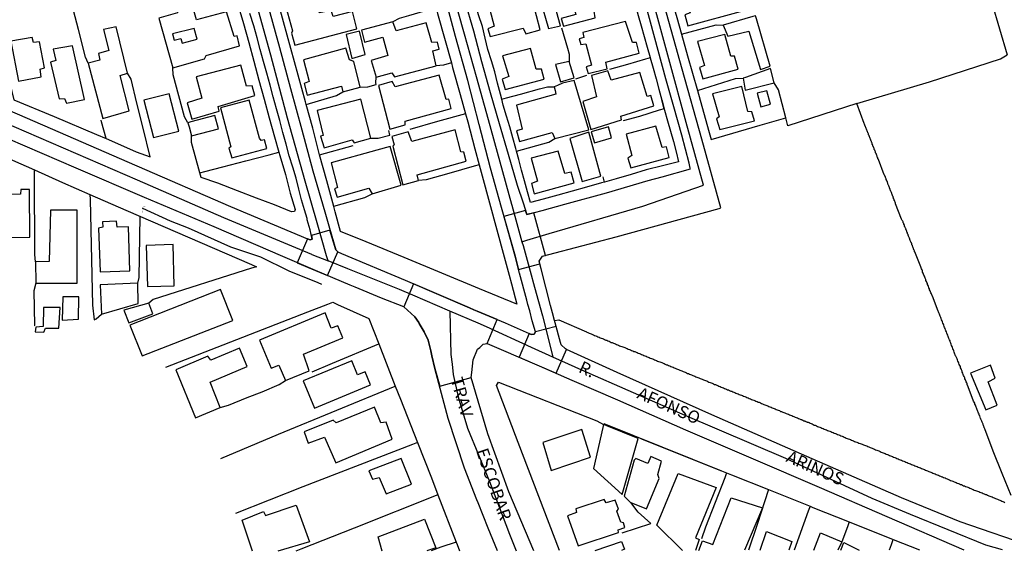
# Model space of a CAD drawing. Units: millimetres. Extents: x 175897 to 343851, y 1668686 to 1734400.
# Drawn here: x 176981 to 177181, y 1668729 to 1668837 of the extents above; entities that cross this region are included whole.
import ezdxf
from ezdxf.enums import TextEntityAlignment as Align

# ---------------------------------------------------------------- set-up
doc = ezdxf.new("R2010")
doc.units = ezdxf.units.MM
doc.header["$LTSCALE"] = 4
doc.header["$MEASUREMENT"] = 0
doc.layers.get('0').update_dxf_attribs({"linetype": 'CONTINUOUS'})
for name, color, linetype in [('V-BUEIRO', 5, 'CONTINUOUS'), ('V-CRUZAMENTO', 1, 'CONTINUOUS'), ('V-EDIFICACAO', 7, 'CONTINUOUS'), ('V-EIXO_DE_LOGRADOURO', 3, 'CONTINUOUS'), ('V-LOTE', 1, 'CONTINUOUS'), ('V-NOME_DOS_LOGRADOUROS', 7, 'CONTINUOUS'), ('V-QUADRA', 21, 'CONTINUOUS'), ('V-TESTADA', 5, 'CONTINUOUS'), ('V-VALETA', 173, 'CONTINUOUS')]:
    doc.layers.add(name, color=color, linetype=linetype)
doc.styles.get("Standard").update_dxf_attribs({"font": 'ARIAL.TTF'})

# ---------------------------------------------------------------- blocks, each defined once
blk = doc.blocks.new('305')
at = {"color": 0, "linetype": 'ByBlock', "const_width": 0.05}
blk.add_lwpolyline([(0.73, 0.39, 0.60863), (-0.73, 0.38)], format="xyb", dxfattribs=at)

msp = doc.modelspace()

# ---------------------------------------------------------------- linework, layer by layer
at = {"layer": 'V-CRUZAMENTO'}
for points in [[(177085.071068, 1668797.609463), (177083.69, 1668797.23), (177083.406246, 1668798.081263), (177079.013169, 1668796.851399), (177081.27, 1668788.79), (177081.986986, 1668786.101303), (177086.286369, 1668787.247806), (177086.15, 1668787.77), (177086.83, 1668788.78), (177087.452334, 1668788.942764)], [(177045.21, 1668789.68), (177044.81, 1668790.08), (177043.630892, 1668794.092624), (177039.854417, 1668792.982908), (177040.01, 1668792.24), (177039.58, 1668792.07), (177039.03, 1668792.3), (177036.966817, 1668787.447162), (177040.7, 1668785.86), (177043.147383, 1668784.821083)], [(177077.664515, 1668775.894552), (177073.57, 1668777.6), (177072.89, 1668777.88), (177072, 1668778.25), (177060.643791, 1668783.13831), (177058.63, 1668778.46), (177060.88, 1668776.43), (177061.68, 1668775.28), (177061.77, 1668775.12), (177062.76, 1668773.42), (177063.58, 1668771.73), (177064.12, 1668769.51), (177064.36, 1668768.52), (177064.99, 1668765.95), (177065.942272, 1668762.370161), (177072.37, 1668764.08), (177072.48, 1668765.12), (177072.76, 1668767.72), (177073.64, 1668769.85), (177074.08, 1668770.23), (177074.8, 1668770.87), (177075.63, 1668771.01)], [(177091.72, 1668769.82), (177091.54, 1668769.97), (177090.64, 1668770.73), (177090.5, 1668771.25), (177089.633098, 1668774.498857), (177085.44, 1668773.38), (177085.17, 1668772.92), (177084.58, 1668772.86), (177084.16, 1668773.05), (177082.080591, 1668768.228183), (177085.23, 1668766.87), (177086.15, 1668766.47), (177089.612988, 1668764.966607)]]:
    msp.add_lwpolyline(points, close=True, dxfattribs=at)
at = {"layer": 'V-EDIFICACAO'}
for points in [[(177092.59, 1668844.82), (177091.79, 1668846.76), (177088.15, 1668845.71), (177089.62, 1668840.67), (177091.03, 1668841.06), (177090.33, 1668843.89), (177091.83, 1668844.3), (177093.63, 1668837.95), (177090.63, 1668837.08), (177091.14, 1668835.56), (177097.57, 1668837.26), (177097.37, 1668838.59), (177104.03, 1668840.66), (177103.51, 1668842.46), (177102.66, 1668842.27), (177101.09, 1668847.23), (177092.59, 1668844.82)], [(177120.66, 1668846.53), (177121.14, 1668844.05), (177115.61, 1668842.76), (177116.87, 1668838.29), (177115.81, 1668837.84), (177116.45, 1668835.6), (177127.87, 1668838.75), (177127.03, 1668841.81), (177128.9, 1668842.85), (177127.48, 1668848.2), (177120.66, 1668846.53)], [(177041.52, 1668838.23), (177040.87, 1668840.61), (177045.38, 1668842), (177045.92, 1668840.61), (177047.54, 1668841.05), (177046.49, 1668845.02), (177034.76, 1668841.92), (177035.13, 1668840.1), (177034.62, 1668839.48), (177036.01, 1668834.57), (177035.81, 1668834.14), (177036.49, 1668831.7), (177049.12, 1668835.02), (177048.2, 1668838.56), (177044.27, 1668837.51), (177043.86, 1668838.74), (177041.52, 1668838.23)], [(177075.25, 1668842.26), (177077.06, 1668835.53), (177075.75, 1668835.04), (177076.24, 1668833.45), (177082.95, 1668835.16), (177083.45, 1668833.98), (177086.39, 1668834.81), (177084.88, 1668840.51), (177086.41, 1668840.98), (177088.08, 1668835.1), (177090.49, 1668835.6), (177087.75, 1668845.65), (177075.25, 1668842.26)], [(177012.96, 1668839.51), (177012.65, 1668840.36), (177012.27, 1668840.38), (177012.62, 1668838.23), (177008.83, 1668837.15), (177011.68, 1668827.07), (177018.12, 1668828.89), (177018.44, 1668829.56), (177025.25, 1668831.54), (177024.74, 1668833.58), (177024.14, 1668833.47), (177022.58, 1668838.48), (177016.5, 1668836.83), (177015.58, 1668839.91), (177012.96, 1668839.51)], [(177057.1, 1668834.58), (177056.43, 1668836.44), (177050.02, 1668834.73), (177050.67, 1668832.28), (177054.36, 1668833.29), (177055.39, 1668829.57), (177052.04, 1668828.56), (177053.03, 1668825.19), (177056.24, 1668826.08), (177056.75, 1668825.23), (177065.23, 1668827.5), (177064.53, 1668830.55), (177065.85, 1668830.88), (177065.5, 1668832.27), (177064.32, 1668832.21), (177063.2, 1668836.21), (177057.1, 1668834.58)], [(177095.08, 1668834.27), (177095.27, 1668833.26), (177094.32, 1668832.95), (177094.67, 1668831.83), (177095.7, 1668831.97), (177096.84, 1668827.61), (177095.72, 1668827.27), (177096.15, 1668825.95), (177100, 1668826.9), (177099.77, 1668828.24), (177106.5, 1668830.06), (177105.95, 1668832.2), (177105.14, 1668832.24), (177103.76, 1668836.47), (177095.08, 1668834.27)], [(177130.18, 1668837.66), (177129.65, 1668837.51), (177123.59, 1668835.78), (177124.56, 1668833.55), (177128.85, 1668834.56), (177131.23, 1668826.76), (177133.14, 1668827.43), (177130.36, 1668837.03), (177130.18, 1668837.66)], [(176997.57, 1668834.86), (176998.62, 1668830.57), (176996.55, 1668829.97), (176996.81, 1668828.63), (176994.47, 1668828.02), (176997.43, 1668816.78), (177002.79, 1668818.31), (177000.93, 1668825.54), (177002.44, 1668826), (177000.11, 1668835.4), (176997.57, 1668834.86)], [(177011.59, 1668833.96), (177011.94, 1668832.71), (177013.3, 1668833.04), (177013.58, 1668832.07), (177016.64, 1668832.93), (177015.98, 1668835.08), (177011.59, 1668833.96)], [(177046.9, 1668833.88), (177048.05, 1668828.97), (177050.76, 1668829.77), (177049.61, 1668834.55), (177046.9, 1668833.88)], [(176983.04, 1668833.24), (176978.71, 1668832.51), (176980.24, 1668824.34), (176984.87, 1668825.24), (176984.66, 1668826.78), (176985.54, 1668827.1), (176984.56, 1668832.38), (176983.32, 1668832.24), (176983.04, 1668833.24)], [(177118.41, 1668832.46), (177119.8, 1668827.56), (177118.83, 1668827.14), (177119.48, 1668824.81), (177126.67, 1668826.84), (177125.95, 1668829.43), (177125.2, 1668829.47), (177123.98, 1668833.88), (177118.41, 1668832.46)], [(176987.34, 1668830.88), (176987.83, 1668828.55), (176986.78, 1668828.22), (176988.52, 1668820.77), (176989.65, 1668820.85), (176990, 1668819.92), (176993.69, 1668820.64), (176991.23, 1668831.57), (176987.34, 1668830.88)], [(177046.86, 1668831.08), (177038.23, 1668828.72), (177039.41, 1668824.32), (177038.36, 1668823.9), (177039, 1668821.54), (177045.96, 1668823.33), (177046.26, 1668822.21), (177049.77, 1668823.17), (177048.5, 1668828.36), (177047.62, 1668828.73), (177046.86, 1668831.08)], [(177078.72, 1668829.49), (177080, 1668825.31), (177078.68, 1668824.74), (177079.24, 1668822.65), (177087.19, 1668824.78), (177086.66, 1668826.84), (177085.56, 1668826.78), (177084.4, 1668831.02), (177078.72, 1668829.49)], [(177089.51, 1668827.75), (177090.5, 1668824.25), (177093.29, 1668825.03), (177092.26, 1668828.36), (177089.51, 1668827.75)], [(177016.41, 1668825.25), (177017.53, 1668820.9), (177014.61, 1668819.95), (177015.55, 1668816.61), (177021.07, 1668818.27), (177020.86, 1668819.23), (177028.31, 1668821.47), (177027.8, 1668823.42), (177026.68, 1668823.32), (177025.51, 1668827.62), (177016.41, 1668825.25)], [(177096.82, 1668825.52), (177097.87, 1668821.16), (177095.04, 1668820.2), (177096.66, 1668814.52), (177102.92, 1668816.48), (177102.77, 1668817.26), (177109.52, 1668819.37), (177108.91, 1668821.44), (177108.14, 1668821.28), (177106.63, 1668826.16), (177100.83, 1668824.59), (177100.15, 1668826.44), (177096.82, 1668825.52)], [(177127.68, 1668824.97), (177127.82, 1668824.19), (177128.11, 1668822.52), (177134.01, 1668824.06), (177133.25, 1668826.92), (177128.14, 1668825.13), (177127.68, 1668824.97)], [(177056.91, 1668823.19), (177056.27, 1668824.33), (177053.49, 1668823.49), (177055.79, 1668814.61), (177058.92, 1668815.46), (177058.93, 1668816.26), (177068.3, 1668818.84), (177067.78, 1668820.73), (177067.27, 1668820.64), (177065.83, 1668825.56), (177056.91, 1668823.19)], [(177089.26, 1668823.21), (177089.42, 1668822.5), (177089.59, 1668821.71), (177081.54, 1668819.52), (177082.74, 1668814.61), (177081.57, 1668814.26), (177082.17, 1668812.12), (177088.81, 1668813.96), (177089.4, 1668812.74), (177096.26, 1668814.45), (177093.29, 1668824.53), (177090.93, 1668823.95), (177089.89, 1668823.49), (177089.26, 1668823.21)], [(177121.46, 1668821.78), (177122.77, 1668817.1), (177122.27, 1668816.7), (177122.94, 1668814.52), (177129.99, 1668816.29), (177129.47, 1668818.16), (177128.6, 1668818.2), (177127.43, 1668823.3), (177121.46, 1668821.78)], [(177130.51, 1668821.9), (177131.26, 1668819.17), (177133.27, 1668819.69), (177132.5, 1668822.4), (177130.51, 1668821.9)], [(177005.77, 1668820.48), (177007.73, 1668812.91), (177012.86, 1668814.23), (177010.92, 1668821.78), (177005.77, 1668820.48)], [(177021.37, 1668818.94), (177023.48, 1668811.02), (177023.07, 1668810.74), (177023.69, 1668808.79), (177030.79, 1668810.67), (177030.28, 1668812.42), (177029.65, 1668812.27), (177029.27, 1668812.8), (177027.17, 1668820.47), (177021.37, 1668818.94)], [(177040.99, 1668818.41), (177042.27, 1668813.34), (177041.67, 1668813.17), (177042.48, 1668810.83), (177048.14, 1668812.43), (177048.55, 1668811.81), (177051.95, 1668812.81), (177049.91, 1668820.71), (177040.99, 1668818.41)], [(177014.74, 1668815.91), (177014.96, 1668815.1), (177015.45, 1668813.25), (177020.93, 1668814.7), (177020.21, 1668817.39), (177015.32, 1668816.07), (177014.74, 1668815.91)], [(177060.29, 1668812.1), (177059.54, 1668814.05), (177056.2, 1668813.09), (177056.67, 1668811.41), (177056.41, 1668811.12), (177058.47, 1668803.27), (177061.62, 1668804.17), (177061.39, 1668805.3), (177071.32, 1668808.13), (177070.89, 1668809.94), (177070.27, 1668810.01), (177069.09, 1668814.5), (177060.29, 1668812.1)], [(177096.78, 1668814.06), (177097.43, 1668811.85), (177100.92, 1668812.84), (177100.3, 1668815.11), (177096.78, 1668814.06)], [(177103.87, 1668813.61), (177105.01, 1668809.28), (177104.25, 1668808.71), (177104.86, 1668806.75), (177112.66, 1668808.85), (177112.1, 1668811.02), (177111.23, 1668810.87), (177109.9, 1668815.25), (177103.87, 1668813.61)], [(177092.44, 1668812.73), (177094.94, 1668803.99), (177098.72, 1668805.06), (177096.28, 1668813.97), (177092.44, 1668812.73)], [(177053.15, 1668810.34), (177043.9, 1668807.75), (177045.15, 1668802.74), (177044.52, 1668802.48), (177045.06, 1668800.76), (177051.51, 1668802.58), (177052.19, 1668801.44), (177058.11, 1668803.2), (177055.9, 1668811.11), (177053.15, 1668810.34)], [(177084.54, 1668808.68), (177085.85, 1668804.05), (177084.59, 1668803.55), (177085.15, 1668801.44), (177093.33, 1668803.7), (177092.71, 1668805.83), (177091.38, 1668805.62), (177090.05, 1668810.16), (177084.54, 1668808.68)], [(176977.19, 1668801.29), (176977.19, 1668792.6), (176982.55, 1668792.64), (176982.51, 1668802.32), (176980.76, 1668802.32), (176980.69, 1668801.4), (176977.19, 1668801.29)], [(176986.75, 1668798.11), (176986.51, 1668787.72), (176983.73, 1668787.65), (176983.77, 1668783.27), (176992.17, 1668783.31), (176992.23, 1668798.13), (176986.75, 1668798.11)], [(176997.33, 1668795.78), (176997.39, 1668794.68), (176996.55, 1668794.49), (176996.87, 1668785.61), (177002.9, 1668785.82), (177002.65, 1668794.73), (177000.35, 1668794.68), (177000.18, 1668795.91), (176997.33, 1668795.78)], [(177006.24, 1668790.97), (177006.51, 1668782.64), (177011.95, 1668782.74), (177011.71, 1668791.17), (177006.24, 1668790.97)], [(176996.89, 1668782.98), (176997.16, 1668777.01), (177004.59, 1668779.14), (177004.56, 1668783.29), (176996.89, 1668782.98)], [(176989.26, 1668780.48), (176989.17, 1668775.78), (176992.5, 1668775.95), (176992.52, 1668780.52), (176989.26, 1668780.48)], [(177002.93, 1668774.78), (177005.43, 1668768.51), (177023.86, 1668775.72), (177021.34, 1668782.01), (177002.93, 1668774.78)], [(176985.34, 1668778.37), (176985.31, 1668774.51), (176983.79, 1668774.35), (176983.68, 1668773.41), (176985.43, 1668773.36), (176985.74, 1668774.11), (176988.5, 1668774.15), (176988.72, 1668778.36), (176985.34, 1668778.37)], [(177001.69, 1668777.78), (177002.74, 1668775.22), (177007.58, 1668777.09), (177006.77, 1668779.25), (177001.69, 1668777.78)], [(177029.27, 1668771.68), (177031.66, 1668766.01), (177033.25, 1668766.62), (177034.56, 1668763.5), (177039.4, 1668765.47), (177038.21, 1668768.84), (177046.25, 1668772.17), (177045.25, 1668774.62), (177043.84, 1668774.13), (177042.65, 1668777.25), (177029.27, 1668771.68)], [(177019.41, 1668767.64), (177018.75, 1668768.42), (177012.27, 1668765.69), (177016.27, 1668755.94), (177021.31, 1668758.02), (177019.28, 1668763.19), (177026.75, 1668766.35), (177025.22, 1668770.07), (177019.41, 1668767.64)], [(177038.19, 1668763.4), (177040.45, 1668757.89), (177051.86, 1668762.6), (177050.81, 1668765.26), (177049.2, 1668764.67), (177048.06, 1668767.52), (177038.19, 1668763.4)], [(177173.92, 1668765.01), (177177.01, 1668757.51), (177179.32, 1668758.48), (177177.49, 1668763.22), (177178.96, 1668763.97), (177177.97, 1668766.63), (177173.92, 1668765.01)], [(177044.88, 1668754.87), (177044.28, 1668755.46), (177038.41, 1668753.08), (177039.21, 1668750.77), (177042.5, 1668751.96), (177044.8, 1668746.76), (177056.29, 1668751.6), (177055.09, 1668755.02), (177053.95, 1668754.88), (177052.67, 1668758.09), (177044.88, 1668754.87)], [(177099.28, 1668754.52), (177099.15, 1668753.94), (177097.25, 1668745.63), (177103.09, 1668740.3), (177106.33, 1668751.68), (177099.94, 1668754.25), (177099.28, 1668754.52)], [(177086.92, 1668750.87), (177088.64, 1668745.23), (177096.6, 1668747.93), (177094.85, 1668753.55), (177086.92, 1668750.87)], [(177051.53, 1668745.11), (177052.25, 1668743.41), (177053.66, 1668743.8), (177055.04, 1668740.47), (177060.19, 1668742.45), (177058.13, 1668747.67), (177051.53, 1668745.11)], [(177104.81, 1668738.66), (177108.01, 1668737.41), (177110.58, 1668743.58), (177110.29, 1668744.39), (177111.09, 1668747.12), (177108.89, 1668748.02), (177108.31, 1668746.63), (177105.88, 1668747.62), (177105.49, 1668747.27), (177103.45, 1668740.01), (177104.73, 1668738.69)], [(177093.63, 1668737.4), (177093.81, 1668736.65), (177091.94, 1668736.01), (177094.14, 1668729.85), (177102.32, 1668732.61), (177102.27, 1668733.15), (177103.61, 1668733.63), (177103.31, 1668734.54), (177102.77, 1668734.7), (177101.96, 1668736.92), (177102.34, 1668737.33), (177101.66, 1668739.14), (177099.81, 1668738.63), (177099.38, 1668739.27), (177093.63, 1668737.4)]]:
    msp.add_lwpolyline(points, close=True, dxfattribs=at)
for points in [[(177186.83, 1668842.86), (177178.27, 1668840.3), (177181.41, 1668829.69)], [(177115.32, 1668728.95), (177110.115868, 1668734.051616), (177114.452247, 1668744.587304), (177122.187403, 1668741.719251), (177117.96823, 1668731.476228), (177118.758211, 1668731.149685), (177118.01, 1668728.96)], [(177027.84, 1668728.77), (177025.789634, 1668735.111009), (177030.126013, 1668736.866957), (177030.536205, 1668736.047516), (177036.747776, 1668738.154651), (177039.443364, 1668730.721143), (177033.05, 1668728.78)], [(177118.67, 1668728.96), (177119.386467, 1668730.915047), (177121.542811, 1668730.130004), (177125.234598, 1668739.670647), (177131.613259, 1668737.586352), (177127.92, 1668728.98)], [(177054.259226, 1668728.825516), (177053.401446, 1668731.678327), (177062.888867, 1668735.324307), (177065.137874, 1668729.486961), (177063.33, 1668728.84)], [(177131.12, 1668728.99), (177132.408556, 1668732.822596), (177137.609181, 1668730.789938), (177136.95, 1668729)], [(177142.06, 1668729.01), (177143.431516, 1668732.530532), (177147.75, 1668730.72), (177146.97, 1668729.02)], [(177097.605047, 1668728.91515), (177102.948081, 1668730.766114), (177103.507928, 1668729.170859), (177102.93, 1668728.93)], [(177147.55, 1668729.02), (177148.186078, 1668730.537174), (177151.27, 1668729.03)]]:
    msp.add_lwpolyline(points, dxfattribs=at)
at = {"layer": 'V-EIXO_DE_LOGRADOURO'}
for points in [[(177082.69, 1668791.73), (177083.69, 1668792.02), (177088.25, 1668793.36), (177107.29, 1668798.96), (177119.62, 1668803.21), (177116.09, 1668815.98), (177112.76, 1668828.15), (177109.33, 1668840.86), (177105.9, 1668853.62), (177102.42, 1668866.38), (177098.94, 1668879.14), (177095.46, 1668891.9), (177091.98, 1668904.66), (177088.5, 1668917.42), (177085.02, 1668930.18), (177081.4, 1668943.04), (177078.08, 1668954.57), (177077.68, 1668955.94), (177074.35, 1668967.61)], [(177036.29, 1668957.02), (177036.63, 1668956.02), (177040.58, 1668944.34), (177041.26, 1668941.81), (177043.27, 1668934.41), (177046.05, 1668924.57), (177048.83, 1668914.73), (177051.56, 1668904.89), (177054.25, 1668895.05), (177056.57, 1668886.32), (177058.89, 1668877.59), (177061.3, 1668868.86), (177063.71, 1668860.13), (177066.03, 1668851.4), (177068.48, 1668842.67), (177070.93, 1668833.98), (177073.38, 1668825.29), (177075.83, 1668816.6), (177078.19, 1668807.99), (177080.55, 1668799.38), (177080.62, 1668799.13), (177082.69, 1668791.73)], [(177043.24, 1668787.83), (177042.95, 1668788.83), (177041.02, 1668795.53), (177038.58, 1668804.02), (177035, 1668816.85), (177031.57, 1668829.68), (177027.73, 1668843.59), (177023.89, 1668857.5), (177020.05, 1668871.41), (177016.21, 1668885.32), (177012.52, 1668899.28), (177008.63, 1668913.34), (177004.74, 1668927.4), (177003.24, 1668932.79), (177000.85, 1668941.36), (176999.71, 1668945.46), (176999.43, 1668946.46)], [(176969.23, 1668819.52), (176986.83, 1668811.9), (177004.43, 1668804.28), (177021.98, 1668796.66), (177039.84, 1668789.2), (177039.97, 1668789.14), (177043.24, 1668787.83)], [(177082.69, 1668791.73), (177082.91, 1668790.93), (177084.33, 1668785.76), (177085.23, 1668782.48), (177086.83, 1668776.64), (177087.55, 1668774.03), (177088.98, 1668768.27)], [(177067.99, 1668777.62), (177060.46, 1668780.85), (177057.76, 1668782.01), (177047.25, 1668786.22), (177043.24, 1668787.83)], [(177088.98, 1668768.27), (177084.64, 1668770.24), (177075.5, 1668774.39), (177073.74, 1668775.15), (177067.99, 1668777.62)], [(177067.99, 1668777.62), (177068.23, 1668768.8), (177068.47, 1668766.8), (177068.71, 1668764.73), (177069.7, 1668760.2), (177071.58, 1668753.82), (177076.05, 1668742.97), (177080.15, 1668732.23), (177081.52, 1668728.88)], [(177180.40382, 1668729.08986), (177177.031171, 1668730.000578), (177161.75, 1668736.23), (177153.92, 1668739.48), (177136.37, 1668747.65), (177115.89, 1668756.39), (177094.89, 1668765.59), (177092.17, 1668766.82), (177088.98, 1668768.27)]]:
    msp.add_lwpolyline(points, dxfattribs=at)
at = {"layer": 'V-LOTE'}
for points in [[(177012.53, 1668884.75), (177012.56, 1668884.63), (177013.5, 1668881.18), (177014.44, 1668877.73), (177015.4, 1668874.28), (177016.36, 1668870.83), (177017.32, 1668867.38), (177018.19, 1668863.94), (177019.21, 1668860.53), (177020.24, 1668857.12), (177021.2, 1668853.71), (177022.16, 1668850.3), (177023.12, 1668846.89), (177023.96, 1668843.42), (177024.89, 1668839.94), (177026.01, 1668836.1), (177027.11, 1668832.23), (177028.15, 1668828.4), (177029.19, 1668824.57), (177030.23, 1668820.74), (177031.27, 1668816.91), (177032.31, 1668813.08), (177033.25, 1668809.9)], [(176994.47, 1668828.02), (176993.9, 1668829.28), (176992.45, 1668834.86), (176990.72, 1668841.64), (176989.01, 1668848.42), (176987.36, 1668855.2), (176985.71, 1668861.98), (176983.95, 1668868.79), (176982.85, 1668873.11), (176982.18, 1668874.45)], [(177078.57, 1668820.7), (177078.3, 1668821.74), (177077.72, 1668823.99), (177077.13, 1668826.25), (177076.51, 1668828.51), (177075.71, 1668830.8), (177075.17, 1668833.14), (177074.63, 1668835.49), (177073.87, 1668837.84), (177073.18, 1668840.19), (177072.49, 1668842.54), (177071.85, 1668844.89), (177071.24, 1668847.24), (177070.63, 1668849.59), (177070.02, 1668851.94), (177069.87, 1668852.48)], [(177112.11, 1668844.5), (177114.16, 1668837.3), (177115.13, 1668833.89)], [(177038.79, 1668819.6), (177038.63, 1668820.19), (177037.14, 1668825.6), (177035.65, 1668831.01), (177034.18, 1668836.46), (177032.73, 1668841.73)], [(177065.22, 1668839.33), (177064.22, 1668839.04), (177059.62, 1668837.68), (177057.7, 1668837.09), (177056.43, 1668836.44)], [(177065.22, 1668839.33), (177065.53, 1668838.13), (177067.04, 1668832.63), (177068.32, 1668828.07)], [(177105.93, 1668839.21), (177106.34, 1668837.74), (177106.94, 1668835.59), (177107.54, 1668833.44), (177108.15, 1668831.29), (177108.77, 1668829.15), (177108.78, 1668829.11)], [(177090.7, 1668835.22), (177091.93, 1668831.09), (177092.26, 1668829.85), (177092.26, 1668828.36)], [(177115.13, 1668833.89), (177122.17, 1668835.83), (177123.59, 1668835.78)], [(177115.13, 1668833.89), (177116.37, 1668829.54), (177118.38, 1668822.44)], [(177108.78, 1668829.11), (177107.78, 1668828.82), (177104.13, 1668827.78), (177100.52, 1668826.77)], [(177108.78, 1668829.11), (177109.37, 1668827.01), (177109.96, 1668824.87), (177110.55, 1668822.73), (177111.62, 1668818.74)], [(177150.77, 1668819.8), (177165.57, 1668824.26), (177180, 1668828.88), (177181.41, 1668829.69)], [(176977.61, 1668827.62), (176979.31, 1668820.55), (176987.51, 1668817.15), (176996.12, 1668813.53), (176998.08, 1668812.68)], [(177014.74, 1668815.91), (177014.05, 1668817.1), (177011.72, 1668825.66), (177011.68, 1668827.07)], [(177068.32, 1668828.07), (177066.74, 1668827.59), (177065.23, 1668827.5)], [(177068.32, 1668828.07), (177068.58, 1668827.13), (177070.12, 1668821.63), (177071.21, 1668817.74)], [(176998.08, 1668812.68), (177001.01, 1668811.41), (177004.22, 1668810.02), (177007.06, 1668808.97), (177005.66, 1668814.79), (177004.37, 1668819.91), (177003.18, 1668824.75), (177002.44, 1668826)], [(177049.77, 1668823.17), (177051.33, 1668823.21), (177053.05, 1668823.69), (177052.97, 1668824), (177053.03, 1668825.19)], [(177093.67, 1668824.87), (177095.85, 1668825.58)], [(177118.38, 1668822.44), (177126.14, 1668824.88), (177127.68, 1668824.97)], [(177038.79, 1668819.6), (177044.98, 1668821.43), (177046.26, 1668822.21)], [(177078.57, 1668820.7), (177079.57, 1668820.97), (177082.41, 1668821.74), (177086.25, 1668822.8), (177087.89, 1668823.23), (177089.26, 1668823.21)], [(177118.38, 1668822.44), (177118.58, 1668821.73), (177120.73, 1668813.92), (177121.17, 1668812.49), (177131.15, 1668815.4), (177136.36, 1668816.88)], [(177136.36, 1668816.88), (177134.86, 1668822.59), (177134.01, 1668824.06)], [(177081.58, 1668810.1), (177081.43, 1668810.67), (177080.81, 1668812.86), (177080.19, 1668815.05), (177079.51, 1668817.24), (177078.88, 1668819.49), (177078.57, 1668820.7)], [(177111.62, 1668818.74), (177111.14, 1668820.59), (177111.7, 1668818.45), (177112.29, 1668816.31), (177112.91, 1668814.21), (177113.54, 1668812.11), (177114.03, 1668809.99), (177114.55, 1668807.97), (177111.26, 1668807.14), (177107.98, 1668806.31), (177104.91, 1668805.42), (177101.86, 1668804.53), (177099.5, 1668803.86)], [(177041.5, 1668809.37), (177040.12, 1668814.78), (177038.79, 1668819.6)], [(177111.62, 1668818.74), (177110.62, 1668818.44), (177106.57, 1668817.21), (177103.27, 1668816.32)], [(177150.77, 1668819.8), (177136.78, 1668815.3), (177136.36, 1668816.88)], [(177157.09, 1668803.62), (177157.01, 1668803.79), (177157.01, 1668803.92), (177156.94, 1668803.98), (177156.92, 1668804), (177156.9, 1668804.04), (177156.88, 1668804.17), (177156.8, 1668804.34), (177156.75, 1668804.51), (177156.67, 1668804.64), (177156.63, 1668804.76), (177156.6, 1668804.89), (177156.52, 1668805.02), (177156.48, 1668805.19), (177156.39, 1668805.32), (177155.23, 1668808.41), (177155.23, 1668808.44), (177155.18, 1668808.48), (177155.14, 1668808.48), (177155.1, 1668808.59), (177155.08, 1668808.76), (177155.01, 1668808.82), (177154.97, 1668808.93), (177154.93, 1668809.1), (177154.84, 1668809.27), (177154.78, 1668809.48), (177154.72, 1668809.65), (177154.63, 1668809.82), (177154.59, 1668809.99), (177154.5, 1668810.16), (177154.46, 1668810.33), (177154.35, 1668810.5), (177154.33, 1668810.67), (177154.25, 1668810.84), (177154.21, 1668811.01), (177154.08, 1668811.18), (177154.08, 1668811.35), (177154.06, 1668811.41), (177153.99, 1668811.45), (177153.95, 1668811.52), (177153.93, 1668811.69), (177153.93, 1668811.75), (177153.82, 1668811.86), (177153.8, 1668812.03), (177153.76, 1668812.07), (177153.7, 1668812.2), (177153.65, 1668812.37), (177153.57, 1668812.54), (177153.53, 1668812.71), (177153.44, 1668812.88), (177153.4, 1668813.05), (177153.38, 1668813.09), (177153.36, 1668813.15), (177153.31, 1668813.18), (177153.31, 1668813.22), (177153.31, 1668813.32), (177153.25, 1668813.37), (177153.25, 1668813.43), (177153.19, 1668813.45), (177153.19, 1668813.6), (177153.19, 1668813.66), (177153.12, 1668813.73), (177153.06, 1668813.9), (177153, 1668814.07), (177152.93, 1668814.24), (177152.85, 1668814.41), (177152.8, 1668814.58), (177152.7, 1668814.75), (177152.65, 1668814.92), (177152.55, 1668815.09), (177152.42, 1668815.43), (177152.37, 1668815.61), (177152.27, 1668815.79), (177150.77, 1668819.8)], [(176998.08, 1668812.68), (176997.17, 1668816.08), (176997.07, 1668816.41)], [(177071.21, 1668817.74), (177065.51, 1668816.18), (177059.89, 1668814.56)], [(177071.21, 1668817.74), (177071.66, 1668816.13), (177073.11, 1668810.63), (177073.98, 1668807.37)], [(177051.95, 1668812.81), (177053.41, 1668812.77), (177055.81, 1668813.4), (177055.58, 1668814.35)], [(177017.17, 1668805.73), (177015.45, 1668811.92), (177015.45, 1668813.25)], [(177081.58, 1668810.1), (177088.14, 1668811.95), (177089.4, 1668812.74)], [(176973.44, 1668810.76), (176983.51, 1668806.31)], [(177041.5, 1668809.37), (177048.32, 1668811.28)], [(177033.25, 1668809.9), (177033.44, 1668809.25), (177034.56, 1668805.42), (177035.55, 1668801.59), (177036.54, 1668798.25), (177036.42, 1668797.84), (177035.83, 1668797.82), (177032.37, 1668799.19), (177028.69, 1668800.57), (177024.81, 1668802.08), (177020.81, 1668803.6), (177017.43, 1668804.78), (177017.17, 1668805.73)], [(177017.17, 1668805.73), (177018.17, 1668805.99), (177021.85, 1668806.95), (177026.53, 1668808.17), (177031.23, 1668809.39), (177033.25, 1668809.9)], [(177044.41, 1668798.9), (177042.99, 1668804.1), (177041.5, 1668809.37)], [(177099.5, 1668803.86), (177098.85, 1668803.68), (177095.84, 1668802.83), (177092.89, 1668802), (177089.95, 1668801.18), (177087.01, 1668800.37), (177084.4, 1668799.67), (177083.8, 1668801.87), (177083.2, 1668804.07), (177082.61, 1668806.27), (177082.02, 1668808.47), (177081.58, 1668810.1)], [(176983.73, 1668787.65), (176983.58, 1668789.13), (176983.51, 1668805.31), (176983.51, 1668806.31)], [(176983.51, 1668806.31), (176989.24, 1668803.78), (176994.81, 1668801.33)], [(177073.98, 1668807.37), (177074.58, 1668805.13), (177076.07, 1668799.63), (177077.56, 1668794.13), (177079.05, 1668788.63), (177080.06, 1668784.91), (177080.54, 1668783.13), (177081.67, 1668779), (177074.07, 1668782.13), (177066.38, 1668785.31), (177058.69, 1668788.49), (177051, 1668791.67), (177045.77, 1668793.78), (177044.68, 1668797.81), (177044.41, 1668798.9)], [(177073.98, 1668807.37), (177072.98, 1668807.08), (177067.8, 1668805.59), (177063.19, 1668804.29), (177061.62, 1668804.17)], [(177099.5, 1668803.86), (177099.18, 1668804.88)], [(177162.41, 1668790.11), (177162.36, 1668790.23), (177162.3, 1668790.36), (177162.28, 1668790.49), (177162.19, 1668790.66), (177162.15, 1668790.83), (177162.11, 1668790.96), (177162.07, 1668791), (177162.02, 1668791.08), (177162.02, 1668791.21), (177161.98, 1668791.25), (177161.96, 1668791.29), (177161.9, 1668791.47), (177161.83, 1668791.59), (177161.79, 1668791.66), (177161.77, 1668791.72), (177161.75, 1668791.85), (177161.64, 1668792), (177161.51, 1668792.44), (177161.47, 1668792.57), (177161.43, 1668792.61), (177161.39, 1668792.7), (177161.34, 1668792.87), (177161.26, 1668793.04), (177161.24, 1668793.17), (177161.13, 1668793.34), (177161.09, 1668793.51), (177161, 1668793.68), (177161, 1668793.8), (177160.96, 1668793.85), (177160.9, 1668793.93), (177160.88, 1668793.93), (177160.88, 1668794.1), (177160.79, 1668794.2), (177160.75, 1668794.25), (177160.75, 1668794.36), (177160.75, 1668794.44), (177160.71, 1668794.48), (177160.64, 1668794.61), (177160.62, 1668794.69), (177160.6, 1668794.78), (177160.6, 1668794.84), (177160.53, 1668794.84), (177160.49, 1668794.95), (177160.47, 1668795.12), (177160.39, 1668795.25), (177160.37, 1668795.42), (177160.24, 1668795.59), (177160.24, 1668795.76), (177160.13, 1668795.89), (177160.13, 1668795.91), (177160.11, 1668795.97), (177160.05, 1668796.03), (177159.99, 1668796.15), (177159.92, 1668796.33), (177158.7, 1668799.41), (177158.67, 1668799.58), (177158.6, 1668799.75), (177158.54, 1668799.88), (177158.52, 1668800.01), (177158.43, 1668800.11), (177158.41, 1668800.15), (177158.37, 1668800.35), (177158.28, 1668800.47), (177158.28, 1668800.6), (177158.24, 1668800.66), (177158.22, 1668800.7), (177158.16, 1668800.81), (177158.16, 1668800.94), (177158.09, 1668801.02), (177158.09, 1668801.07), (177158.03, 1668801.09), (177158.03, 1668801.2), (177158.01, 1668801.28), (177157.99, 1668801.34), (177157.9, 1668801.49), (177157.9, 1668801.62), (177157.86, 1668801.66), (177157.84, 1668801.7), (177157.77, 1668801.88), (177157.71, 1668802), (177157.67, 1668802.07), (177157.65, 1668802.13), (177157.6, 1668802.3), (177157.56, 1668802.39), (177157.52, 1668802.47), (177157.52, 1668802.6), (177157.48, 1668802.64), (177157.43, 1668802.73), (177157.39, 1668802.9), (177157.28, 1668803.07), (177157.26, 1668803.19), (177157.18, 1668803.32), (177157.14, 1668803.45), (177157.09, 1668803.62)], [(176994.81, 1668801.33), (176994.83, 1668800.33), (176995.34, 1668778.85), (176995.63, 1668775.82), (176996.04, 1668776.04), (176997.16, 1668777.01)], [(176994.81, 1668801.33), (177002.08, 1668798.14), (177027.67, 1668787.07), (177028.67, 1668786.63), (177027.67, 1668786.31), (177007.64, 1668779.98), (177006.77, 1668779.25)], [(177044.41, 1668798.9), (177044.4, 1668798.94), (177050.71, 1668800.71), (177052.19, 1668801.44)], [(177004.56, 1668783.29), (177004.8, 1668784.43), (177004.99, 1668796.88)], [(177172.45, 1668764.74), (177172.37, 1668765), (177172.26, 1668765.21), (177172.2, 1668765.42), (177172.11, 1668765.68), (177172.01, 1668765.89), (177171.9, 1668766.1), (177171.86, 1668766.36), (177171.75, 1668766.57), (177171.64, 1668766.78), (177171.56, 1668767.04), (177171.5, 1668767.25), (177171.37, 1668767.46), (177171.26, 1668767.72), (177171.22, 1668767.93), (177171.08, 1668768.21), (177170.97, 1668768.42), (177170.9, 1668768.51), (177170.69, 1668769.08), (177170.61, 1668769.29), (177170.56, 1668769.5), (177170.44, 1668769.76), (177170.33, 1668769.97), (177170.29, 1668770.18), (177170.18, 1668770.44), (177170.07, 1668770.65), (177170.01, 1668770.86), (177169.93, 1668771.12), (177169.8, 1668771.33), (177169.76, 1668771.54), (177169.65, 1668771.8), (177169.54, 1668772.01), (177169.46, 1668772.22), (177169.39, 1668772.48), (177169.29, 1668772.69), (177169.18, 1668772.9), (177169.1, 1668773.15), (177169.03, 1668773.37), (177168.91, 1668773.58), (177168.82, 1668773.83), (177168.78, 1668774.05), (177168.65, 1668774.26), (177168.54, 1668774.51), (177168.5, 1668774.73), (177168.4, 1668774.94), (177168.29, 1668775.19), (177168.25, 1668775.41), (177168.14, 1668775.62), (177168.01, 1668775.87), (177167.97, 1668776.09), (177167.89, 1668776.3), (177167.76, 1668776.55), (177167.67, 1668776.77), (177167.63, 1668776.98), (177167.5, 1668777.23), (177167.4, 1668777.45), (177167.32, 1668777.58), (177166.18, 1668780.63), (177166.14, 1668780.75), (177166.06, 1668780.89), (177165.97, 1668781.1), (177165.85, 1668781.31), (177165.8, 1668781.52), (177165.72, 1668781.74), (177165.61, 1668781.95), (177165.57, 1668782.16), (177165.46, 1668782.37), (177165.38, 1668782.59), (177165.34, 1668782.8), (177165.21, 1668783.01), (177165.19, 1668783.16), (177165.15, 1668783.22), (177165.06, 1668783.44), (177164.95, 1668783.65), (177164.87, 1668783.86), (177164.83, 1668784.07), (177164.7, 1668784.29), (177164.61, 1668784.5), (177164.57, 1668784.71), (177164.44, 1668784.92), (177164.38, 1668785.14), (177164.32, 1668785.35), (177164.19, 1668785.56), (177164.15, 1668785.77), (177164.06, 1668785.99), (177163.93, 1668786.2), (177163.89, 1668786.41), (177163.81, 1668786.62), (177162.61, 1668789.67), (177162.6, 1668789.68), (177162.53, 1668789.68), (177162.53, 1668789.81), (177162.51, 1668789.87), (177162.49, 1668789.94), (177162.41, 1668790.11)], [(176983.77, 1668783.27), (176983.39, 1668781.7), (176983.53, 1668774.75), (176983.49, 1668774.66), (176983.6, 1668774.62)], [(177010.26, 1668766.23), (177039.11, 1668777.44), (177043.19, 1668779.02), (177044.21, 1668779.41), (177045.19, 1668778.97), (177051.53, 1668776.11), (177053.55, 1668770.93)], [(177089.32, 1668775.68), (177090.17, 1668775.83), (177095.83, 1668773.38), (177095.83, 1668773.37), (177095.85, 1668773.3), (177096.09, 1668773.24), (177096.34, 1668773.13), (177096.55, 1668773.04), (177096.77, 1668772.96), (177097.02, 1668772.87), (177097.23, 1668772.77), (177097.45, 1668772.66), (177097.7, 1668772.56), (177097.91, 1668772.49), (177098.13, 1668772.41), (177098.38, 1668772.28), (177098.59, 1668772.2), (177098.81, 1668772.13), (177099.06, 1668772.03), (177099.27, 1668771.94), (177099.49, 1668771.84), (177099.74, 1668771.73), (177099.95, 1668771.69), (177100.17, 1668771.58), (177100.42, 1668771.47), (177100.63, 1668771.35), (177100.84, 1668771.26), (177101.06, 1668771.2), (177101.27, 1668771.09), (177101.48, 1668771.01), (177101.69, 1668770.94), (177101.91, 1668770.84), (177102.12, 1668770.75), (177102.33, 1668770.67), (177102.54, 1668770.58), (177102.76, 1668770.5), (177102.97, 1668770.41), (177103.18, 1668770.33), (177103.39, 1668770.26), (177103.61, 1668770.2), (177103.86, 1668770.09), (177104.07, 1668770.01), (177104.29, 1668769.9), (177104.54, 1668769.8), (177104.75, 1668769.73), (177104.97, 1668769.63), (177105.22, 1668769.52), (177105.43, 1668769.43), (177105.65, 1668769.37), (177105.9, 1668769.26), (177106.11, 1668769.18), (177106.33, 1668769.07), (177106.58, 1668768.97), (177106.79, 1668768.92), (177107.01, 1668768.82), (177107.26, 1668768.69), (177107.47, 1668768.6), (177107.69, 1668768.54), (177107.94, 1668768.44), (177108.15, 1668768.33), (177108.36, 1668768.24), (177108.58, 1668768.18), (177108.79, 1668768.07), (177109, 1668767.99), (177109.21, 1668767.9), (177109.43, 1668767.82), (177109.64, 1668767.73), (177109.85, 1668767.65), (177110.06, 1668767.56), (177110.28, 1668767.46), (177110.49, 1668767.39), (177110.7, 1668767.31), (177110.91, 1668767.2), (177111.13, 1668767.14), (177111.38, 1668767.03), (177111.59, 1668766.93), (177111.81, 1668766.84), (177112.06, 1668766.71), (177112.27, 1668766.67), (177112.49, 1668766.57), (177112.74, 1668766.46), (177112.95, 1668766.37), (177113.17, 1668766.29), (177113.42, 1668766.2), (177113.63, 1668766.1), (177113.85, 1668765.99), (177114.1, 1668765.89), (177114.31, 1668765.78), (177114.53, 1668765.74), (177114.78, 1668765.61), (177114.99, 1668765.52), (177115.21, 1668765.44), (177115.46, 1668765.33), (177115.67, 1668765.27), (177115.89, 1668765.18)], [(177039.98, 1668765.26), (177044.13, 1668767.01), (177053.55, 1668770.93)], [(177053.55, 1668770.93), (177056.91, 1668762.35)], [(177115.89, 1668765.18), (177116.14, 1668765.06), (177116.35, 1668764.95), (177116.56, 1668764.89), (177116.78, 1668764.8), (177116.99, 1668764.7), (177117.2, 1668764.63), (177117.41, 1668764.55), (177117.63, 1668764.42), (177117.84, 1668764.38), (177118.05, 1668764.27), (177118.26, 1668764.17), (177118.48, 1668764.12), (177118.69, 1668764.02), (177118.9, 1668763.91), (177119.11, 1668763.85), (177119.33, 1668763.74), (177119.58, 1668763.66), (177119.79, 1668763.57), (177120.01, 1668763.49), (177120.26, 1668763.4), (177120.47, 1668763.3), (177120.69, 1668763.19), (177120.94, 1668763.08), (177121.15, 1668763.02), (177121.37, 1668762.93), (177121.62, 1668762.81), (177121.83, 1668762.72), (177122.05, 1668762.66), (177122.3, 1668762.55), (177122.51, 1668762.47), (177122.73, 1668762.36), (177122.98, 1668762.25), (177123.19, 1668762.17), (177123.41, 1668762.08), (177123.66, 1668761.98), (177123.87, 1668761.87), (177124.08, 1668761.83), (177124.3, 1668761.72), (177124.51, 1668761.62), (177124.72, 1668761.57), (177124.93, 1668761.47), (177125.15, 1668761.36), (177125.36, 1668761.32), (177125.57, 1668761.21), (177125.78, 1668761.11), (177126, 1668761.04), (177126.21, 1668760.94), (177126.42, 1668760.85), (177126.63, 1668760.77), (177126.85, 1668760.68), (177127.1, 1668760.6), (177127.31, 1668760.49), (177127.53, 1668760.43), (177127.78, 1668760.34), (177127.99, 1668760.26), (177128.21, 1668760.15), (177128.46, 1668760.04), (177128.67, 1668759.96), (177128.89, 1668759.87), (177129.14, 1668759.77), (177129.35, 1668759.66), (177129.57, 1668759.58), (177129.82, 1668759.49), (177130.03, 1668759.41), (177130.25, 1668759.32), (177130.5, 1668759.22), (177130.71, 1668759.11), (177130.93, 1668759.07), (177131.18, 1668758.94), (177131.39, 1668758.85), (177131.61, 1668758.77), (177131.86, 1668758.64), (177132.07, 1668758.58), (177132.28, 1668758.47), (177132.5, 1668758.39), (177132.71, 1668758.32), (177132.92, 1668758.24), (177133.13, 1668758.13), (177133.35, 1668758.05), (177133.56, 1668757.96), (177133.77, 1668757.88), (177133.98, 1668757.79), (177134.2, 1668757.71), (177134.41, 1668757.62), (177134.62, 1668757.54), (177134.83, 1668757.45), (177135.05, 1668757.37), (177135.3, 1668757.22), (177135.51, 1668757.2), (177135.73, 1668757.09), (177135.98, 1668756.99), (177136.19, 1668756.9), (177136.41, 1668756.82), (177136.66, 1668756.71)], [(177182.2, 1668740.1), (177180.39, 1668744.62), (177178.56, 1668749.14), (177176.84, 1668753.68), (177176.79, 1668753.78), (177176.74, 1668753.78), (177176.72, 1668753.87), (177176.7, 1668754.04), (177176.62, 1668754.14), (177176.57, 1668754.33), (177176.49, 1668754.46), (177176.47, 1668754.46), (177176.47, 1668754.63), (177176.41, 1668754.73), (177176.34, 1668754.89), (177176.28, 1668755.06), (177176.21, 1668755.23), (177176.15, 1668755.4), (177176.09, 1668755.52), (177176.06, 1668755.65), (177176.02, 1668755.69), (177176, 1668755.71), (177175.96, 1668755.78), (177175.81, 1668756.29), (177175.7, 1668756.46), (177175.7, 1668756.54), (177175.68, 1668756.63), (177175.58, 1668756.84), (177175.47, 1668757.05), (177175.45, 1668757.22), (177175.34, 1668757.39), (177175.3, 1668757.56), (177175.19, 1668757.77), (177175.17, 1668757.94), (177175.07, 1668758.11), (177175, 1668758.28), (177174.94, 1668758.5), (177174.83, 1668758.67), (177174.79, 1668758.88), (177174.68, 1668759.09), (177174.55, 1668759.3), (177174.49, 1668759.47), (177173.31, 1668762.55), (177173.28, 1668762.64), (177173.22, 1668762.79), (177173.15, 1668763), (177173.05, 1668763.21), (177172.98, 1668763.43), (177172.9, 1668763.64), (177172.79, 1668763.85), (177172.75, 1668764.06), (177172.64, 1668764.32), (177172.52, 1668764.53), (177172.45, 1668764.74)], [(177021.31, 1668758.02), (177023.01, 1668758.5), (177026.8, 1668760.01), (177029.82, 1668761.2), (177033.29, 1668762.67), (177034.56, 1668763.5)], [(177021.4, 1668747.65), (177033.14, 1668752.58), (177056.91, 1668762.35)], [(177056.91, 1668762.35), (177057.95, 1668759.68), (177061.41, 1668750.91)], [(177090.32, 1668728.9), (177081.89, 1668750.87), (177077.53, 1668762.49), (177077.94, 1668763.14), (177097.94, 1668755.33), (177099.28, 1668754.52)], [(177136.66, 1668756.71), (177136.87, 1668756.65), (177137.09, 1668756.54), (177137.34, 1668756.43), (177137.55, 1668756.37), (177137.77, 1668756.26), (177138.02, 1668756.16), (177138.23, 1668756.05), (177138.45, 1668756.01), (177138.7, 1668755.88), (177138.91, 1668755.8), (177139.13, 1668755.71), (177139.38, 1668755.58), (177139.42, 1668755.56), (177139.59, 1668755.54), (177139.61, 1668755.52), (177139.67, 1668755.48), (177139.8, 1668755.44), (177140.02, 1668755.33), (177140.23, 1668755.29), (177140.25, 1668755.25), (177140.31, 1668755.22), (177140.36, 1668755.2), (177140.44, 1668755.18), (177140.57, 1668755.12), (177140.65, 1668755.07), (177140.69, 1668755.05), (177140.8, 1668755.05), (177140.87, 1668755.01), (177141.08, 1668754.93), (177141.29, 1668754.82), (177141.5, 1668754.76), (177141.72, 1668754.67), (177141.93, 1668754.54), (177142.14, 1668754.44), (177142.35, 1668754.39), (177142.57, 1668754.29), (177142.82, 1668754.18), (177143.03, 1668754.1), (177143.25, 1668754.01), (177143.5, 1668753.93), (177143.71, 1668753.82), (177143.93, 1668753.74), (177144.18, 1668753.63), (177144.39, 1668753.57), (177144.61, 1668753.46), (177144.86, 1668753.35), (177145.07, 1668753.29), (177145.29, 1668753.2), (177145.54, 1668753.1), (177145.75, 1668753.01), (177145.97, 1668752.91), (177146.22, 1668752.8), (177146.43, 1668752.74), (177146.65, 1668752.65), (177146.9, 1668752.55), (177147.11, 1668752.44), (177147.33, 1668752.38), (177147.58, 1668752.27), (177147.79, 1668752.18), (177148, 1668752.08), (177148.22, 1668752.01), (177148.43, 1668751.89), (177148.64, 1668751.8), (177148.85, 1668751.74), (177149.07, 1668751.63), (177149.28, 1668751.55), (177149.49, 1668751.48), (177149.7, 1668751.38), (177149.92, 1668751.29), (177150.13, 1668751.21), (177150.34, 1668751.12), (177150.55, 1668751.04), (177150.77, 1668750.95), (177151.02, 1668750.87), (177151.23, 1668750.78), (177151.45, 1668750.7), (177151.7, 1668750.59), (177151.91, 1668750.55), (177152.13, 1668750.44), (177152.38, 1668750.36), (177152.59, 1668750.27), (177152.81, 1668750.19), (177153.06, 1668750.06), (177153.27, 1668750), (177153.49, 1668749.89), (177153.74, 1668749.78), (177153.95, 1668749.72), (177154.17, 1668749.61), (177154.42, 1668749.51), (177154.63, 1668749.42), (177154.85, 1668749.36), (177155.1, 1668749.25), (177155.31, 1668749.17), (177155.52, 1668749.06)], [(177061.41, 1668750.91), (177060.41, 1668750.52), (177038.11, 1668741.87), (177024.39, 1668736.43)], [(177061.41, 1668750.91), (177064.25, 1668743.72), (177065.6, 1668740.24)], [(177106.89, 1668751.73), (177123.28, 1668745.12), (177124.26, 1668744.73)], [(177107.16, 1668751.59), (177123.28, 1668745.12), (177124.26, 1668744.73)], [(177155.52, 1668749.06), (177155.74, 1668748.96), (177155.95, 1668748.87), (177156.16, 1668748.79), (177156.37, 1668748.7), (177156.59, 1668748.64), (177156.8, 1668748.53), (177157.01, 1668748.45), (177157.22, 1668748.38), (177157.44, 1668748.28), (177157.65, 1668748.17), (177157.86, 1668748.11), (177158.07, 1668748.02), (177158.29, 1668747.92), (177158.54, 1668747.81), (177158.75, 1668747.75), (177158.97, 1668747.64), (177159.22, 1668747.55), (177159.43, 1668747.47), (177159.65, 1668747.38), (177159.9, 1668747.3), (177160.11, 1668747.19), (177160.33, 1668747.09), (177160.58, 1668747), (177160.79, 1668746.92), (177161.01, 1668746.83), (177161.26, 1668746.7), (177161.47, 1668746.62), (177161.69, 1668746.56), (177161.94, 1668746.45), (177162.15, 1668746.36), (177162.37, 1668746.26), (177162.62, 1668746.15), (177162.83, 1668746.11), (177163.05, 1668746), (177163.3, 1668745.9), (177163.51, 1668745.81), (177163.72, 1668745.73), (177163.94, 1668745.62), (177164.15, 1668745.56), (177164.36, 1668745.47), (177164.57, 1668745.37), (177164.79, 1668745.28), (177165, 1668745.22), (177165.21, 1668745.13), (177165.42, 1668745.03), (177165.64, 1668744.96), (177165.85, 1668744.88), (177166.06, 1668744.77), (177166.27, 1668744.69), (177166.49, 1668744.62), (177166.74, 1668744.52), (177166.95, 1668744.41), (177167.17, 1668744.35), (177167.42, 1668744.24), (177167.63, 1668744.13), (177167.85, 1668744.03), (177168.1, 1668743.94), (177168.31, 1668743.88), (177168.39, 1668743.81), (177168.53, 1668743.77), (177168.78, 1668743.69), (177168.99, 1668743.58), (177169.21, 1668743.5), (177169.46, 1668743.35), (177169.67, 1668743.3), (177169.89, 1668743.2), (177170.14, 1668743.09), (177170.35, 1668743.01), (177170.57, 1668742.92), (177170.82, 1668742.82), (177171.03, 1668742.73), (177171.24, 1668742.65), (177171.46, 1668742.56), (177171.67, 1668742.48), (177171.88, 1668742.37), (177172.09, 1668742.33), (177172.31, 1668742.22), (177172.52, 1668742.11), (177172.73, 1668742.07), (177172.94, 1668741.97), (177173.16, 1668741.86), (177173.37, 1668741.82), (177173.58, 1668741.71), (177173.79, 1668741.6), (177174.01, 1668741.54), (177174.26, 1668741.43), (177174.47, 1668741.33), (177174.69, 1668741.22), (177174.94, 1668741.14), (177175.15, 1668741.05), (177175.37, 1668740.97), (177175.62, 1668740.91), (177175.83, 1668740.82), (177176.05, 1668740.76)], [(177124.26, 1668744.73), (177123.92, 1668743.72), (177120.01, 1668733.65), (177119.19, 1668731.29)], [(177124.26, 1668744.73), (177125.28, 1668744.32), (177132.83, 1668741.31)], [(177065.6, 1668740.24), (177048.54, 1668733.49), (177037.69, 1668729.19), (177036.68, 1668728.78)], [(177065.6, 1668740.24), (177069.33, 1668730.61)], [(177132.83, 1668741.31), (177130.51, 1668734.21), (177128.79, 1668728.98)], [(177132.83, 1668741.31), (177141.28, 1668737.93)], [(177176.05, 1668740.76), (177176.3, 1668740.65), (177176.51, 1668740.54), (177176.73, 1668740.46), (177176.98, 1668740.33), (177177.19, 1668740.29), (177177.41, 1668740.18), (177177.66, 1668740.08), (177177.87, 1668739.99), (177178.09, 1668739.91), (177178.34, 1668739.82), (177178.55, 1668739.72), (177178.77, 1668739.61), (177179.02, 1668739.52), (177179.23, 1668739.44), (177179.44, 1668739.35), (177179.66, 1668739.25), (177179.87, 1668739.18), (177180.08, 1668739.1), (177180.29, 1668738.97), (177180.51, 1668738.93), (177180.72, 1668738.82), (177180.93, 1668738.72)], [(177103.07, 1668732.52), (177108.9, 1668734.44), (177106.31, 1668736.76), (177104.81, 1668738.66)], [(177141.28, 1668737.93), (177140.92, 1668736.93), (177138.04, 1668729)], [(177141.28, 1668737.93), (177141.86, 1668737.7), (177149.25, 1668734.75)], [(177149.25, 1668734.75), (177148.88, 1668733.75), (177147.75, 1668730.72)], [(177149.25, 1668734.75), (177158.22, 1668731.17)], [(177069.33, 1668730.61), (177066.18, 1668729.62), (177064.18, 1668728.84)], [(177069.33, 1668730.61), (177069.51, 1668730.13), (177070.01, 1668728.86)], [(177157.42, 1668729.04), (177157.84, 1668730.17), (177158.22, 1668731.17)], [(177158.22, 1668731.17), (177163.54, 1668729.05)]]:
    msp.add_lwpolyline(points, dxfattribs=at)
at = {"layer": 'V-QUADRA'}
for points in [[(177031.08, 1668839.55), (177033.35, 1668831.2), (177035.62, 1668822.85), (177037.89, 1668814.5), (177040.16, 1668806.15), (177042.55, 1668797.8), (177043.52, 1668794.47), (177043.52, 1668794.47), (177044.81, 1668790.08), (177044.81, 1668790.08), (177045.21, 1668789.68), (177046, 1668789.35), (177046, 1668789.35), (177058.91, 1668783.89), (177058.91, 1668783.89), (177059.85, 1668783.48), (177059.85, 1668783.48), (177072, 1668778.25), (177072.89, 1668777.88), (177072.89, 1668777.88), (177073.57, 1668777.6), (177073.57, 1668777.6), (177079.26, 1668775.23), (177084.16, 1668773.05), (177084.16, 1668773.05), (177084.58, 1668772.86), (177085.17, 1668772.92), (177085.44, 1668773.38), (177084.79, 1668775.64), (177084.79, 1668775.64), (177084.26, 1668777.64), (177084.26, 1668777.64), (177083.9, 1668778.97), (177083.9, 1668778.97), (177083.66, 1668779.86), (177082.19, 1668785.34), (177082.19, 1668785.34), (177081.27, 1668788.79), (177078.77, 1668797.72), (177078.5, 1668798.7), (177078.5, 1668798.7), (177076.27, 1668806.65), (177073.96, 1668815.58), (177071.65, 1668824.51), (177069.15, 1668833.44), (177066.76, 1668842.41)], [(177070.97, 1668840.87), (177072.8, 1668834.57), (177074.48, 1668828.34), (177076.21, 1668822.06), (177078.04, 1668815.78), (177079.87, 1668809.5), (177081.7, 1668803.22), (177082.9, 1668799.6), (177082.9, 1668799.6), (177083.69, 1668797.23), (177086.82, 1668798.09), (177086.82, 1668798.09), (177091.41, 1668799.36), (177099.88, 1668801.69), (177108.35, 1668804.19), (177111.23, 1668804.94), (177116.98, 1668806.51), (177116.93, 1668806.65), (177116.68, 1668807.7), (177115.22, 1668813.39), (177113.56, 1668819.13), (177111.95, 1668824.87), (177110.37, 1668830.61), (177108.83, 1668836.37), (177107.29, 1668842.13)], [(177187.24, 1668729.45), (177171.8, 1668734.77), (177159.87, 1668739.63), (177140.63, 1668748.03), (177121.33, 1668756.54), (177102.03, 1668765.1), (177091.72, 1668769.82), (177091.54, 1668769.97), (177090.64, 1668770.73), (177090.5, 1668771.25), (177089.43, 1668775.26), (177089.32, 1668775.68), (177088.9, 1668777.26), (177088.5, 1668778.75), (177086.56, 1668786.2), (177086.15, 1668787.77), (177086.83, 1668788.78), (177089.43, 1668789.46), (177101.83, 1668792.71), (177122.82, 1668798.5), (177123.13, 1668798.58), (177119.29, 1668812.55), (177115.25, 1668826.82), (177111.27, 1668841.15)], [(176966.02, 1668823.79), (176985.17, 1668815.47), (177004.32, 1668807.15), (177023.42, 1668798.89), (177039.03, 1668792.3), (177039.03, 1668792.3), (177039.58, 1668792.07), (177040.01, 1668792.24), (177039.61, 1668794.15), (177039.02, 1668796.19), (177038.96, 1668796.41), (177038.96, 1668796.41), (177038.43, 1668798.23), (177037.86, 1668800.27), (177037.32, 1668802.42), (177036.73, 1668804.61), (177036.06, 1668806.85), (177035.35, 1668809.18), (177034.69, 1668811.56), (177034.03, 1668813.95), (177033.45, 1668816.34), (177032.76, 1668818.75), (177032.1, 1668821.16), (177031.44, 1668823.57), (177030.78, 1668825.98), (177030.12, 1668828.39), (177029.46, 1668830.8), (177028.8, 1668833.21), (177028.11, 1668835.63), (177027.35, 1668838.1)], [(177077.73, 1668728.87), (177075.8, 1668733.45), (177073.74, 1668738.61), (177073.49, 1668739.21), (177070.96, 1668745.69), (177067.69, 1668755.8), (177064.99, 1668765.95), (177064.36, 1668768.52), (177064.12, 1668769.51), (177063.58, 1668771.73), (177062.76, 1668773.42), (177061.77, 1668775.12), (177061.68, 1668775.28), (177060.88, 1668776.43), (177058.63, 1668778.46), (177054.09, 1668780.24), (177048.77, 1668782.45), (177047.72, 1668782.88), (177040.7, 1668785.86), (177034.02, 1668788.7), (177020.06, 1668794.78), (177005.93, 1668800.73), (176992.02, 1668806.68), (176978.15, 1668812.63)], [(177085.13, 1668728.89), (177080.01, 1668740.87), (177075.77, 1668752.66), (177072.37, 1668764.08), (177072.48, 1668765.12), (177072.76, 1668767.72), (177073.64, 1668769.85), (177074.08, 1668770.23), (177074.8, 1668770.87), (177075.63, 1668771.01), (177085.23, 1668766.87), (177086.15, 1668766.47), (177092.83, 1668763.57), (177102.1, 1668759.55), (177115.97, 1668753.46), (177129.7, 1668747.6), (177143.15, 1668741.84), (177156.88, 1668735.85), (177172.599957, 1668729.070862)]]:
    msp.add_lwpolyline(points, dxfattribs=at)
at = {"layer": 'V-TESTADA'}
msp.add_lwpolyline([(177099.34, 1668754.78), (177123.28, 1668745.13), (177124.26, 1668744.73)], dxfattribs=at)
at = {"layer": 'V-VALETA'}
msp.add_lwpolyline([(177005.47, 1668798.53), (177011.12, 1668795.99), (177014.79, 1668794.54), (177023.42, 1668790.68), (177029.47, 1668788.66), (177035.27, 1668785.81), (177041.19, 1668783.4), (177041.9, 1668783.11)], dxfattribs=at)

# ---------------------------------------------------------------- block references
at = {"layer": 'V-BUEIRO', "xscale": 0.9999989652556261, "yscale": 0.999998965255626, "zscale": 0.999998965255626, "rotation": 64.9129784712785}
msp.add_blockref('305', (177006.214499, 1668798.162074), dxfattribs=at)

# ---------------------------------------------------------------- texts
at = {"layer": 'V-NOME_DOS_LOGRADOUROS'}
for s, rotation, p in [('R.', 336, (177093.69, 1668764.57)), ('TRAV', 286, (177067.39, 1668763.54)), ('AFONSO', 336, (177105.58, 1668759.29)), ('ESCOBAR', 289, (177072.58, 1668748.97)), ('ARINOS', 336, (177135.92, 1668746.37))]:
    msp.add_text(s, height=2.50002, rotation=rotation, dxfattribs=at).set_placement(p, align=Align.BOTTOM_LEFT)

doc.saveas('drawing.dxf')
